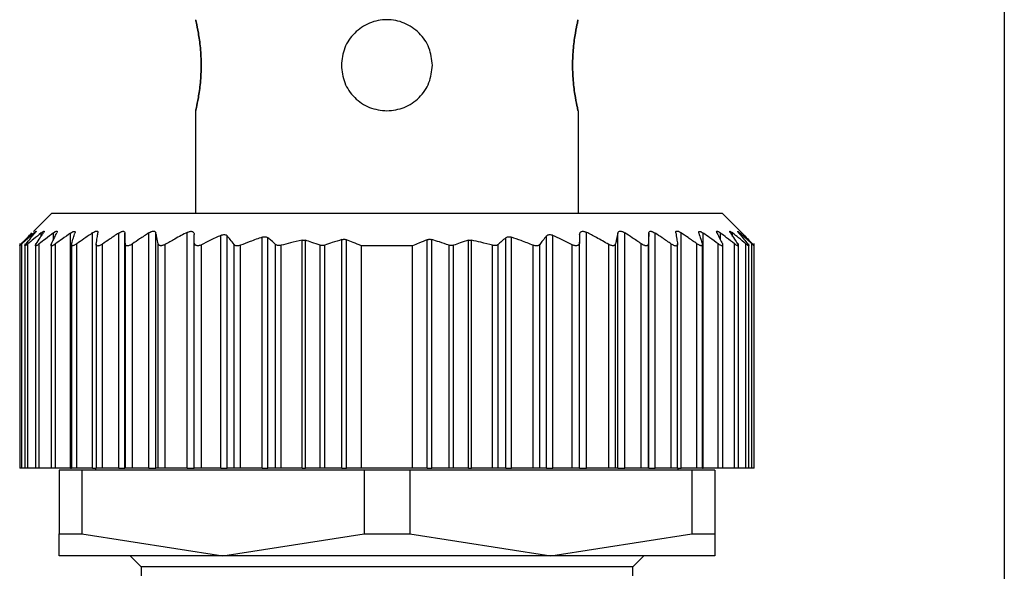
# Model space of a CAD drawing. Units: millimetres. Extents: x 189 to 2487, y 216 to 1674.
# Drawn here: x 796 to 823, y 500 to 515 of the extents above; entities that cross this region are included whole.
import ezdxf

# ---------------------------------------------------------------- set-up
doc = ezdxf.new("R2010")
doc.units = ezdxf.units.MM

msp = doc.modelspace()

# ---------------------------------------------------------------- linework, layer by layer
at = {"color": 7, "linetype": 'Continuous', "lineweight": 25}
for p, q in [((823.465, 550.087), (823.465, 437.652)), ((801.265, 512.637), (801.265, 509.837)), ((811.765, 512.637), (811.765, 509.837)), ((797.315, 509.837), (796.809, 509.331)), ((797.315, 509.837), (815.715, 509.837)), ((816.211, 509.341), (815.715, 509.837)), ((797.831, 502.837), (797.831, 509.287)), ((798.435, 502.837), (798.435, 509.294)), ((799.153, 502.837), (799.153, 509.288)), ((799.325, 502.837), (799.325, 509.287)), ((799.979, 502.837), (799.979, 509.291)), ((800.173, 502.837), (800.173, 509.291)), ((801.035, 502.837), (801.035, 509.307)), ((811.995, 502.837), (811.995, 509.307)), ((812.857, 502.837), (812.857, 509.291)), ((813.05, 502.837), (813.05, 509.291)), ((813.705, 502.837), (813.705, 509.287)), ((813.876, 502.837), (813.876, 509.288)), ((814.594, 502.837), (814.594, 509.294)), ((815.198, 502.837), (815.198, 509.287)), ((796.435, 508.999), (796.435, 508.998)), ((796.435, 508.998), (796.435, 502.837)), ((796.497, 502.837), (796.497, 508.992)), ((796.575, 508.995), (796.575, 502.837)), ((796.657, 502.837), (796.657, 508.988)), ((796.865, 508.997), (796.865, 502.837)), ((796.971, 502.837), (796.971, 508.991)), ((797.295, 508.997), (797.295, 502.837)), ((797.418, 502.837), (797.418, 508.991)), ((797.855, 509), (797.855, 502.837)), ((798.004, 502.837), (798.004, 508.994)), ((798.535, 508.994), (798.535, 502.837)), ((798.706, 502.837), (798.706, 508.987)), ((799.335, 502.837), (799.335, 508.993)), ((799.53, 502.837), (799.53, 508.992)), ((800.237, 502.837), (800.237, 508.994)), ((801.225, 502.837), (801.225, 509.034)), ((801.955, 502.837), (801.955, 509.224)), ((802.131, 502.837), (802.131, 509.21)), ((803.095, 502.837), (803.095, 509.175)), ((803.251, 502.837), (803.251, 509.158)), ((804.188, 502.837), (804.188, 509.091)), ((804.276, 502.837), (804.276, 509.089)), ((805.28, 502.837), (805.28, 509.107)), ((805.404, 502.837), (805.404, 509.104)), ((807.625, 502.837), (807.625, 509.104)), ((807.75, 502.837), (807.75, 509.107)), ((808.753, 502.837), (808.753, 509.089)), ((808.841, 502.837), (808.841, 509.091)), ((809.778, 502.837), (809.778, 509.158)), ((809.935, 502.837), (809.935, 509.175)), ((810.898, 502.837), (810.898, 509.21)), ((811.075, 502.837), (811.075, 509.224)), ((811.805, 502.837), (811.805, 509.034)), ((812.793, 502.837), (812.793, 508.994)), ((813.499, 502.837), (813.499, 508.992)), ((813.695, 502.837), (813.695, 508.993)), ((814.323, 502.837), (814.323, 508.987)), ((814.495, 502.837), (814.495, 508.995)), ((815.025, 502.837), (815.025, 508.994)), ((815.175, 502.837), (815.175, 508.999)), ((815.611, 502.837), (815.611, 508.991)), ((815.735, 502.837), (815.735, 508.997)), ((816.059, 502.837), (816.059, 508.991)), ((816.165, 502.837), (816.165, 508.997)), ((816.373, 502.837), (816.373, 508.988)), ((816.455, 502.837), (816.455, 508.995)), ((816.533, 502.837), (816.533, 508.992)), ((816.595, 502.837), (816.595, 508.999)), ((800.425, 502.837), (800.425, 508.975)), ((801.425, 502.837), (801.425, 508.967)), ((802.318, 502.837), (802.318, 508.976)), ((802.495, 502.837), (802.495, 508.952)), ((803.458, 502.837), (803.458, 508.977)), ((803.611, 502.837), (803.611, 508.951)), ((804.683, 502.837), (804.683, 508.953)), ((804.808, 502.837), (804.808, 508.955)), ((805.815, 502.837), (805.815, 508.937)), ((807.215, 508.937), (805.815, 508.937)), ((807.215, 502.837), (807.215, 508.937)), ((808.221, 502.837), (808.221, 508.955)), ((808.346, 502.837), (808.346, 508.953)), ((809.418, 502.837), (809.418, 508.951)), ((809.571, 502.837), (809.571, 508.977)), ((810.535, 502.837), (810.535, 508.952)), ((810.711, 502.837), (810.711, 508.976)), ((811.605, 502.837), (811.605, 508.967)), ((812.605, 502.837), (812.605, 508.975)), ((796.497, 502.837), (796.435, 502.837)), ((796.575, 502.837), (796.497, 502.837)), ((796.657, 502.837), (796.575, 502.837)), ((796.865, 502.837), (796.657, 502.837)), ((796.971, 502.837), (796.865, 502.837)), ((797.295, 502.837), (796.971, 502.837)), ((797.418, 502.837), (797.295, 502.837)), ((797.831, 502.837), (797.418, 502.837)), ((797.515, 502.787), (797.515, 501.044)), ((798.141, 502.787), (797.515, 502.787)), ((797.831, 502.837), (797.855, 502.837)), ((798.004, 502.837), (797.855, 502.837)), ((798.435, 502.837), (798.004, 502.837)), ((798.141, 502.787), (798.141, 501.044)), ((805.888, 502.787), (798.141, 502.787)), ((798.435, 502.837), (798.535, 502.837)), ((798.515, 502.837), (798.515, 502.787)), ((798.706, 502.837), (798.535, 502.837)), ((799.153, 502.837), (798.706, 502.837)), ((799.153, 502.837), (799.325, 502.837)), ((799.335, 502.837), (799.325, 502.837)), ((799.53, 502.837), (799.335, 502.837)), ((799.979, 502.837), (799.53, 502.837)), ((799.979, 502.837), (800.173, 502.837)), ((800.237, 502.837), (800.173, 502.837)), ((800.425, 502.837), (800.237, 502.837)), ((801.035, 502.837), (800.425, 502.837)), ((801.035, 502.837), (801.225, 502.837)), ((801.425, 502.837), (801.225, 502.837)), ((801.955, 502.837), (801.425, 502.837)), ((801.955, 502.837), (802.131, 502.837)), ((802.318, 502.837), (802.131, 502.837)), ((802.495, 502.837), (802.318, 502.837)), ((803.095, 502.837), (802.495, 502.837)), ((803.095, 502.837), (803.251, 502.837)), ((803.458, 502.837), (803.251, 502.837)), ((803.611, 502.837), (803.458, 502.837)), ((804.188, 502.837), (803.611, 502.837)), ((804.188, 502.837), (804.276, 502.837)), ((804.683, 502.837), (804.276, 502.837)), ((804.808, 502.837), (804.683, 502.837)), ((805.28, 502.837), (804.808, 502.837)), ((805.28, 502.837), (805.404, 502.837)), ((805.815, 502.837), (805.404, 502.837)), ((807.215, 502.837), (805.815, 502.837)), ((805.888, 502.787), (805.888, 501.044)), ((807.141, 502.787), (805.888, 502.787)), ((807.141, 502.787), (807.141, 501.044)), ((814.888, 502.787), (807.141, 502.787)), ((807.625, 502.837), (807.215, 502.837)), ((807.625, 502.837), (807.75, 502.837)), ((808.221, 502.837), (807.75, 502.837)), ((808.346, 502.837), (808.221, 502.837)), ((808.753, 502.837), (808.346, 502.837)), ((808.753, 502.837), (808.841, 502.837)), ((809.418, 502.837), (808.841, 502.837)), ((809.571, 502.837), (809.418, 502.837)), ((809.778, 502.837), (809.571, 502.837)), ((809.778, 502.837), (809.935, 502.837)), ((810.535, 502.837), (809.935, 502.837)), ((810.711, 502.837), (810.535, 502.837)), ((810.898, 502.837), (810.711, 502.837)), ((810.898, 502.837), (811.075, 502.837)), ((811.605, 502.837), (811.075, 502.837)), ((811.805, 502.837), (811.605, 502.837)), ((811.805, 502.837), (811.995, 502.837)), ((812.605, 502.837), (811.995, 502.837)), ((812.793, 502.837), (812.605, 502.837)), ((812.857, 502.837), (812.793, 502.837)), ((812.857, 502.837), (813.05, 502.837)), ((813.499, 502.837), (813.05, 502.837)), ((813.695, 502.837), (813.499, 502.837)), ((813.705, 502.837), (813.695, 502.837)), ((813.705, 502.837), (813.876, 502.837)), ((814.323, 502.837), (813.876, 502.837)), ((814.495, 502.837), (814.323, 502.837)), ((814.494, 502.837), (814.594, 502.837)), ((814.515, 502.787), (814.515, 502.837)), ((815.025, 502.837), (814.594, 502.837)), ((814.888, 502.787), (814.888, 501.044)), ((815.515, 502.787), (814.888, 502.787)), ((815.175, 502.837), (815.025, 502.837)), ((815.175, 502.837), (815.198, 502.837)), ((815.611, 502.837), (815.198, 502.837)), ((815.515, 502.787), (815.515, 501.044)), ((815.735, 502.837), (815.611, 502.837)), ((816.059, 502.837), (815.735, 502.837)), ((816.165, 502.837), (816.059, 502.837)), ((816.373, 502.837), (816.165, 502.837)), ((816.455, 502.837), (816.373, 502.837)), ((816.533, 502.837), (816.455, 502.837)), ((816.595, 502.837), (816.533, 502.837)), ((797.515, 501.044), (798.141, 501.044)), ((797.515, 500.437), (797.515, 501.044)), ((798.141, 501.044), (802.015, 500.437)), ((802.015, 500.437), (805.888, 501.044)), ((805.888, 501.044), (807.141, 501.044)), ((807.141, 501.044), (811.015, 500.437)), ((811.015, 500.437), (814.888, 501.044)), ((814.888, 501.044), (815.515, 501.044)), ((815.515, 501.044), (815.515, 500.437)), ((802.015, 500.437), (797.515, 500.437)), ((799.465, 500.437), (799.765, 500.137)), ((811.015, 500.437), (802.015, 500.437)), ((815.515, 500.437), (811.015, 500.437)), ((813.265, 500.137), (813.565, 500.437)), ((799.765, 500.137), (799.765, 499.887)), ((813.265, 500.137), (799.765, 500.137)), ((813.265, 499.887), (813.265, 500.137))]:
    msp.add_line(p, q, dxfattribs=at)
at = {"color": 8, "linetype": 'Continuous', "lineweight": 25}
for p, q in [((796.823, 509.251), (796.823, 509.288)), ((797.023, 509.197), (797.023, 509.29)), ((797.359, 509.101), (797.359, 509.29)), ((815.671, 509.101), (815.671, 509.29)), ((816.007, 509.197), (816.007, 509.29)), ((816.207, 509.251), (816.207, 509.288))]:
    msp.add_line(p, q, dxfattribs=at)
at = {"color": 7, "linetype": 'Continuous', "lineweight": 25}
for points, knots in [([(801.265, 512.637), (801.269, 512.656), (801.279, 512.694), (801.34, 512.983), (801.399, 513.396), (801.424, 513.887), (801.399, 514.379), (801.34, 514.792), (801.279, 515.081), (801.269, 515.119), (801.265, 515.137)], [0, 0, 0, 0, 0.123866, 0.250037, 0.376183, 0.499997, 0.623804, 0.749946, 0.876123, 1, 1, 1, 1]), ([(801.265, 515.137), (801.269, 515.119), (801.279, 515.081), (801.34, 514.792), (801.399, 514.379), (801.424, 513.888), (801.399, 513.396), (801.34, 512.983), (801.279, 512.694), (801.269, 512.656), (801.265, 512.637)], [0, 0, 0, 0, 0.123874, 0.250043, 0.376184, 0.499998, 0.623801, 0.74994, 0.876117, 1, 1, 1, 1]), ([(807.765, 513.887), (807.746, 514.05), (807.708, 514.378), (807.419, 514.794), (807.006, 515.072), (806.515, 515.17), (806.023, 515.072), (805.61, 514.794), (805.321, 514.378), (805.283, 514.05), (805.265, 513.887)], [0, 0, 0, 0, 0.123804, 0.250005, 0.376113, 0.499998, 0.623873, 0.749978, 0.876186, 1, 1, 1, 1]), ([(811.765, 515.137), (811.76, 515.119), (811.751, 515.081), (811.689, 514.792), (811.63, 514.379), (811.605, 513.888), (811.63, 513.396), (811.689, 512.983), (811.751, 512.694), (811.76, 512.656), (811.765, 512.637)], [0, 0, 0, 0, 0.123874, 0.250043, 0.376184, 0.499998, 0.623801, 0.74994, 0.876117, 1, 1, 1, 1]), ([(811.765, 512.637), (811.76, 512.656), (811.751, 512.694), (811.689, 512.983), (811.63, 513.396), (811.605, 513.887), (811.63, 514.379), (811.689, 514.792), (811.751, 515.081), (811.76, 515.119), (811.765, 515.137)], [0, 0, 0, 0, 0.123866, 0.250037, 0.376183, 0.499997, 0.623804, 0.749946, 0.876123, 1, 1, 1, 1]), ([(805.265, 513.887), (805.283, 513.725), (805.321, 513.396), (805.61, 512.983), (806.023, 512.694), (806.352, 512.656), (806.515, 512.637)], [0, 0, 0, 0, 0.247585, 0.499949, 0.752247, 1, 1, 1, 1]), ([(806.515, 512.637), (806.678, 512.656), (807.006, 512.694), (807.42, 512.983), (807.708, 513.396), (807.746, 513.725), (807.765, 513.887)], [0, 0, 0, 0, 0.247736, 0.500035, 0.752395, 1, 1, 1, 1]), ([(796.481, 508.993), (796.535, 509.049), (796.63, 509.149), (796.726, 509.247), (796.768, 509.29)], [0, 0, 0, 0, 0.56, 1, 1, 1, 1]), ([(796.823, 509.288), (796.762, 509.233), (796.652, 509.136), (796.544, 509.036), (796.497, 508.992)], [0, 0, 0, 0, 0.559999, 1, 1, 1, 1]), ([(796.608, 508.989), (796.653, 509.045), (796.734, 509.145), (796.816, 509.243), (796.852, 509.286)], [0, 0, 0, 0, 0.56, 1, 1, 1, 1]), ([(797.023, 509.29), (796.954, 509.234), (796.832, 509.134), (796.71, 509.033), (796.657, 508.988)], [0, 0, 0, 0, 0.56, 1, 1, 1, 1]), ([(796.823, 509.288), (796.837, 509.301), (796.859, 509.319), (796.877, 509.332), (796.885, 509.336), (796.885, 509.332), (796.877, 509.318), (796.862, 509.299), (796.852, 509.286)], [0, 0, 0, 0, 0.251312, 0.37841, 0.499137, 0.619938, 0.747614, 1, 1, 1, 1]), ([(796.885, 508.989), (796.922, 509.046), (796.988, 509.147), (797.055, 509.246), (797.084, 509.289)], [0, 0, 0, 0, 0.56, 1, 1, 1, 1]), ([(797.359, 509.29), (797.286, 509.235), (797.156, 509.136), (797.027, 509.035), (796.971, 508.991)], [0, 0, 0, 0, 0.56, 1, 1, 1, 1]), ([(797.023, 509.29), (797.039, 509.302), (797.064, 509.321), (797.088, 509.335), (797.1, 509.338), (797.105, 509.335), (797.104, 509.321), (797.092, 509.302), (797.084, 509.289)], [0, 0, 0, 0, 0.25121, 0.378253, 0.498834, 0.619599, 0.747392, 1, 1, 1, 1]), ([(797.306, 508.991), (797.333, 509.048), (797.382, 509.15), (797.432, 509.249), (797.454, 509.293)], [0, 0, 0, 0, 0.56, 1, 1, 1, 1]), ([(797.359, 509.29), (797.377, 509.303), (797.405, 509.323), (797.435, 509.337), (797.452, 509.342), (797.462, 509.338), (797.467, 509.325), (797.459, 509.306), (797.454, 509.293)], [0, 0, 0, 0, 0.251354, 0.378475, 0.498946, 0.61965, 0.747405, 1, 1, 1, 1]), ([(797.831, 509.287), (797.754, 509.232), (797.616, 509.134), (797.479, 509.035), (797.418, 508.991)], [0, 0, 0, 0, 0.56, 1, 1, 1, 1]), ([(797.831, 509.287), (797.85, 509.299), (797.879, 509.318), (797.912, 509.331), (797.932, 509.335), (797.946, 509.332), (797.957, 509.318), (797.953, 509.3), (797.95, 509.287)], [0, 0, 0, 0, 0.25145, 0.378607, 0.499323, 0.620135, 0.747726, 1, 1, 1, 1]), ([(797.859, 508.991), (797.876, 509.047), (797.906, 509.147), (797.937, 509.244), (797.95, 509.287)], [0, 0, 0, 0, 0.56, 1, 1, 1, 1]), ([(798.435, 509.294), (798.355, 509.238), (798.21, 509.139), (798.067, 509.038), (798.004, 508.994)], [0, 0, 0, 0, 0.56, 1, 1, 1, 1]), ([(798.435, 509.294), (798.456, 509.307), (798.488, 509.326), (798.526, 509.34), (798.55, 509.344), (798.568, 509.34), (798.584, 509.326), (798.584, 509.306), (798.584, 509.293)], [0, 0, 0, 0, 0.251267, 0.378338, 0.498846, 0.619533, 0.747364, 1, 1, 1, 1]), ([(798.536, 508.989), (798.545, 509.046), (798.561, 509.148), (798.577, 509.249), (798.584, 509.293)], [0, 0, 0, 0, 0.56, 1, 1, 1, 1]), ([(799.153, 509.288), (799.069, 509.232), (798.92, 509.133), (798.772, 509.032), (798.706, 508.987)], [0, 0, 0, 0, 0.56, 1, 1, 1, 1]), ([(799.153, 509.288), (799.174, 509.301), (799.207, 509.32), (799.248, 509.334), (799.275, 509.337), (799.297, 509.333), (799.318, 509.32), (799.322, 509.3), (799.325, 509.287)], [0, 0, 0, 0, 0.251253, 0.378311, 0.498875, 0.619612, 0.74741, 1, 1, 1, 1]), ([(799.335, 508.993), (799.333, 509.048), (799.329, 509.147), (799.326, 509.245), (799.325, 509.287)], [0, 0, 0, 0, 0.56, 1, 1, 1, 1]), ([(799.979, 509.291), (799.895, 509.236), (799.745, 509.137), (799.596, 509.036), (799.53, 508.992)], [0, 0, 0, 0, 0.56, 1, 1, 1, 1]), ([(799.979, 509.291), (800.001, 509.304), (800.034, 509.323), (800.078, 509.337), (800.108, 509.34), (800.133, 509.337), (800.159, 509.323), (800.167, 509.304), (800.173, 509.291)], [0, 0, 0, 0, 0.251256, 0.378314, 0.498887, 0.619631, 0.747421, 1, 1, 1, 1]), ([(800.237, 508.994), (800.225, 509.05), (800.204, 509.15), (800.182, 509.248), (800.173, 509.291)], [0, 0, 0, 0, 0.56, 1, 1, 1, 1]), ([(801.035, 509.307), (800.92, 509.247), (800.715, 509.139), (800.514, 509.025), (800.425, 508.975)], [0, 0, 0, 0, 0.559996, 1, 1, 1, 1]), ([(801.035, 509.307), (801.048, 509.313), (801.072, 509.325), (801.111, 509.335), (801.147, 509.337), (801.176, 509.33), (801.199, 509.316), (801.22, 509.289), (801.223, 509.263), (801.225, 509.246)], [0, 0, 0, 0, 0.128318, 0.249562, 0.373713, 0.499609, 0.62039, 0.748374, 1, 1, 1, 1]), ([(811.805, 509.246), (811.806, 509.264), (811.809, 509.291), (811.831, 509.316), (811.853, 509.33), (811.882, 509.337), (811.918, 509.335), (811.957, 509.326), (811.982, 509.314), (811.995, 509.307)], [0, 0, 0, 0, 0.26467, 0.383057, 0.498383, 0.624137, 0.748268, 0.870478, 1, 1, 1, 1]), ([(812.605, 508.975), (812.492, 509.039), (812.29, 509.152), (812.085, 509.26), (811.995, 509.307)], [0, 0, 0, 0, 0.559996, 1, 1, 1, 1]), ([(812.857, 509.291), (812.845, 509.236), (812.823, 509.138), (812.802, 509.038), (812.793, 508.994)], [0, 0, 0, 0, 0.56, 1, 1, 1, 1]), ([(812.857, 509.291), (812.862, 509.304), (812.87, 509.323), (812.896, 509.337), (812.921, 509.34), (812.951, 509.337), (812.995, 509.323), (813.028, 509.304), (813.05, 509.291)], [0, 0, 0, 0, 0.25129, 0.378368, 0.49892, 0.619661, 0.747431, 1, 1, 1, 1]), ([(813.499, 508.992), (813.416, 509.048), (813.267, 509.149), (813.116, 509.248), (813.05, 509.291)], [0, 0, 0, 0, 0.56, 1, 1, 1, 1]), ([(813.705, 509.287), (813.703, 509.233), (813.699, 509.136), (813.696, 509.036), (813.695, 508.993)], [0, 0, 0, 0, 0.56, 1, 1, 1, 1]), ([(813.705, 509.287), (813.707, 509.3), (813.711, 509.32), (813.732, 509.333), (813.754, 509.337), (813.781, 509.334), (813.822, 509.32), (813.855, 509.301), (813.876, 509.288)], [0, 0, 0, 0, 0.2513, 0.378382, 0.498922, 0.619653, 0.747426, 1, 1, 1, 1]), ([(814.323, 508.987), (814.24, 509.044), (814.092, 509.145), (813.942, 509.244), (813.876, 509.288)], [0, 0, 0, 0, 0.56, 1, 1, 1, 1]), ([(814.446, 509.293), (814.446, 509.306), (814.445, 509.326), (814.461, 509.34), (814.479, 509.344), (814.503, 509.34), (814.541, 509.327), (814.573, 509.307), (814.594, 509.294)], [0, 0, 0, 0, 0.251316, 0.378412, 0.498895, 0.619575, 0.74738, 1, 1, 1, 1]), ([(814.446, 509.293), (814.455, 509.237), (814.471, 509.136), (814.487, 509.034), (814.494, 508.989)], [0, 0, 0, 0, 0.56, 1, 1, 1, 1]), ([(815.025, 508.994), (814.945, 509.05), (814.802, 509.151), (814.658, 509.25), (814.594, 509.294)], [0, 0, 0, 0, 0.56, 1, 1, 1, 1]), ([(815.079, 509.287), (815.076, 509.3), (815.073, 509.318), (815.083, 509.331), (815.097, 509.335), (815.117, 509.331), (815.15, 509.318), (815.179, 509.299), (815.198, 509.287)], [0, 0, 0, 0, 0.251438, 0.378584, 0.499316, 0.620127, 0.747728, 1, 1, 1, 1]), ([(815.079, 509.287), (815.096, 509.232), (815.127, 509.135), (815.157, 509.035), (815.17, 508.991)], [0, 0, 0, 0, 0.56, 1, 1, 1, 1]), ([(815.611, 508.991), (815.534, 509.047), (815.397, 509.146), (815.259, 509.244), (815.198, 509.287)], [0, 0, 0, 0, 0.56, 1, 1, 1, 1]), ([(815.576, 509.293), (815.57, 509.306), (815.563, 509.325), (815.567, 509.338), (815.577, 509.342), (815.594, 509.337), (815.624, 509.323), (815.652, 509.303), (815.671, 509.29)], [0, 0, 0, 0, 0.251176, 0.378199, 0.498781, 0.619507, 0.747364, 1, 1, 1, 1]), ([(815.576, 509.293), (815.603, 509.237), (815.653, 509.138), (815.702, 509.036), (815.724, 508.991)], [0, 0, 0, 0, 0.56, 1, 1, 1, 1]), ([(816.059, 508.991), (815.987, 509.048), (815.858, 509.148), (815.728, 509.247), (815.671, 509.29)], [0, 0, 0, 0, 0.56, 1, 1, 1, 1]), ([(815.945, 509.289), (815.937, 509.302), (815.926, 509.321), (815.924, 509.335), (815.929, 509.338), (815.941, 509.335), (815.965, 509.321), (815.99, 509.302), (816.007, 509.29)], [0, 0, 0, 0, 0.251261, 0.378327, 0.498895, 0.619654, 0.747424, 1, 1, 1, 1]), ([(815.945, 509.289), (815.983, 509.234), (816.049, 509.135), (816.115, 509.034), (816.144, 508.989)], [0, 0, 0, 0, 0.56, 1, 1, 1, 1]), ([(816.373, 508.988), (816.305, 509.045), (816.183, 509.146), (816.061, 509.246), (816.007, 509.29)], [0, 0, 0, 0, 0.56, 1, 1, 1, 1]), ([(816.178, 509.286), (816.167, 509.299), (816.152, 509.318), (816.144, 509.332), (816.145, 509.336), (816.152, 509.332), (816.171, 509.32), (816.192, 509.301), (816.207, 509.288)], [0, 0, 0, 0, 0.2512937, 0.378382, 0.4989418, 0.6197217, 0.7474506, 1, 1, 1, 1]), ([(816.178, 509.286), (816.223, 509.231), (816.305, 509.133), (816.386, 509.033), (816.422, 508.989)], [0, 0, 0, 0, 0.56, 1, 1, 1, 1]), ([(816.533, 508.992), (816.472, 509.048), (816.364, 509.147), (816.255, 509.245), (816.207, 509.288)], [0, 0, 0, 0, 0.559999, 1, 1, 1, 1]), ([(816.261, 509.29), (816.249, 509.303), (816.23, 509.322), (816.217, 509.335), (816.214, 509.339), (816.217, 509.335), (816.23, 509.322), (816.249, 509.303), (816.261, 509.29)], [0, 0, 0, 0, 0.250717, 0.378015, 0.499691, 0.621374, 0.748808, 1, 1, 1, 1]), ([(816.261, 509.29), (816.315, 509.235), (816.411, 509.137), (816.506, 509.037), (816.548, 508.993)], [0, 0, 0, 0, 0.56, 1, 1, 1, 1]), ([(796.497, 508.992), (796.488, 508.984), (796.471, 508.968), (796.452, 508.952), (796.439, 508.942), (796.434, 508.938), (796.435, 508.942), (796.443, 508.952), (796.459, 508.969), (796.473, 508.985), (796.481, 508.993)], [0, 0, 0, 0, 0.139647, 0.267579, 0.386249, 0.498716, 0.611429, 0.730601, 0.859307, 1, 1, 1, 1]), ([(796.657, 508.988), (796.647, 508.98), (796.628, 508.964), (796.604, 508.947), (796.587, 508.937), (796.577, 508.933), (796.573, 508.937), (796.577, 508.948), (796.589, 508.965), (796.601, 508.981), (796.608, 508.989)], [0, 0, 0, 0, 0.139974, 0.268003, 0.386564, 0.498766, 0.611239, 0.730291, 0.859049, 1, 1, 1, 1]), ([(796.971, 508.991), (796.959, 508.983), (796.938, 508.967), (796.91, 508.949), (796.889, 508.938), (796.873, 508.934), (796.865, 508.937), (796.864, 508.947), (796.87, 508.965), (796.88, 508.981), (796.885, 508.989)], [0, 0, 0, 0, 0.140505, 0.268749, 0.38716, 0.498808, 0.611411, 0.73042, 0.859088, 1, 1, 1, 1]), ([(797.418, 508.991), (797.407, 508.983), (797.385, 508.967), (797.355, 508.95), (797.33, 508.94), (797.311, 508.936), (797.299, 508.94), (797.294, 508.95), (797.295, 508.967), (797.302, 508.983), (797.306, 508.991)], [0, 0, 0, 0, 0.139839, 0.267852, 0.386483, 0.498794, 0.6115, 0.730635, 0.859309, 1, 1, 1, 1]), ([(798.004, 508.994), (797.992, 508.985), (797.968, 508.97), (797.935, 508.952), (797.907, 508.941), (797.884, 508.937), (797.867, 508.94), (797.857, 508.951), (797.853, 508.968), (797.857, 508.983), (797.859, 508.991)], [0, 0, 0, 0, 0.14022, 0.268394, 0.386919, 0.498815, 0.611696, 0.730826, 0.859409, 1, 1, 1, 1]), ([(798.706, 508.987), (798.693, 508.979), (798.669, 508.963), (798.633, 508.945), (798.602, 508.935), (798.576, 508.931), (798.555, 508.935), (798.541, 508.946), (798.534, 508.964), (798.535, 508.98), (798.536, 508.989)], [0, 0, 0, 0, 0.140104, 0.268157, 0.38668, 0.498837, 0.611042, 0.729991, 0.858817, 1, 1, 1, 1]), ([(799.53, 508.992), (799.517, 508.984), (799.492, 508.968), (799.455, 508.951), (799.422, 508.94), (799.393, 508.937), (799.368, 508.94), (799.35, 508.951), (799.338, 508.968), (799.336, 508.984), (799.335, 508.993)], [0, 0, 0, 0, 0.140038, 0.268098, 0.386656, 0.498826, 0.611284, 0.730316, 0.859058, 1, 1, 1, 1]), ([(800.425, 508.975), (800.413, 508.969), (800.39, 508.957), (800.356, 508.946), (800.325, 508.94), (800.298, 508.94), (800.275, 508.945), (800.25, 508.961), (800.242, 508.981), (800.237, 508.994)], [0, 0, 0, 0, 0.135876, 0.26262, 0.382885, 0.499765, 0.612314, 0.731958, 1, 1, 1, 1]), ([(801.225, 509.034), (801.225, 509.074), (801.225, 509.144), (801.225, 509.215), (801.225, 509.246)], [0, 0, 0, 0, 0.559999, 1, 1, 1, 1]), ([(801.425, 508.967), (801.411, 508.96), (801.384, 508.948), (801.343, 508.939), (801.306, 508.938), (801.277, 508.945), (801.254, 508.959), (801.231, 508.986), (801.227, 509.014), (801.225, 509.034)], [0, 0, 0, 0, 0.132663, 0.257216, 0.37801, 0.499799, 0.606032, 0.724008, 1, 1, 1, 1]), ([(801.955, 509.224), (801.855, 509.177), (801.677, 509.093), (801.502, 509.005), (801.425, 508.967)], [0, 0, 0, 0, 0.560062, 1, 1, 1, 1]), ([(801.955, 509.224), (801.973, 509.231), (802.008, 509.245), (802.06, 509.248), (802.104, 509.237), (802.122, 509.219), (802.131, 509.21)], [0, 0, 0, 0, 0.256036, 0.498556, 0.739828, 1, 1, 1, 1]), ([(802.318, 508.976), (802.284, 509.02), (802.221, 509.099), (802.159, 509.176), (802.131, 509.21)], [0, 0, 0, 0, 0.56, 1, 1, 1, 1]), ([(803.095, 509.175), (802.982, 509.136), (802.781, 509.064), (802.582, 508.986), (802.495, 508.952)], [0, 0, 0, 0, 0.56015, 1, 1, 1, 1]), ([(803.095, 509.175), (803.11, 509.18), (803.14, 509.188), (803.184, 509.188), (803.222, 509.178), (803.241, 509.165), (803.251, 509.158)], [0, 0, 0, 0, 0.252471, 0.498711, 0.741199, 1, 1, 1, 1]), ([(803.458, 508.977), (803.42, 509.011), (803.351, 509.072), (803.281, 509.132), (803.251, 509.158)], [0, 0, 0, 0, 0.56, 1, 1, 1, 1]), ([(804.188, 509.091), (804.08, 509.067), (803.887, 509.024), (803.695, 508.973), (803.611, 508.951)], [0, 0, 0, 0, 0.55999, 1, 1, 1, 1]), ([(804.188, 509.091), (804.203, 509.094), (804.234, 509.099), (804.262, 509.092), (804.276, 509.089)], [0, 0, 0, 0, 0.498303, 1, 1, 1, 1]), ([(804.683, 508.953), (804.608, 508.98), (804.472, 509.027), (804.336, 509.07), (804.276, 509.089)], [0, 0, 0, 0, 0.560001, 1, 1, 1, 1]), ([(805.28, 509.107), (805.191, 509.08), (805.033, 509.032), (804.877, 508.978), (804.808, 508.955)], [0, 0, 0, 0, 0.559999, 1, 1, 1, 1]), ([(805.28, 509.107), (805.29, 509.11), (805.311, 509.115), (805.343, 509.117), (805.375, 509.114), (805.394, 509.107), (805.404, 509.104)], [0, 0, 0, 0, 0.252054, 0.498378, 0.746068, 1, 1, 1, 1]), ([(805.815, 508.937), (805.738, 508.97), (805.602, 509.027), (805.464, 509.081), (805.404, 509.104)], [0, 0, 0, 0, 0.560001, 1, 1, 1, 1]), ([(807.625, 509.104), (807.548, 509.074), (807.411, 509.021), (807.275, 508.963), (807.215, 508.937)], [0, 0, 0, 0, 0.559999, 1, 1, 1, 1]), ([(807.625, 509.104), (807.635, 509.107), (807.654, 509.114), (807.686, 509.117), (807.718, 509.115), (807.739, 509.11), (807.75, 509.107)], [0, 0, 0, 0, 0.252946, 0.498364, 0.746973, 1, 1, 1, 1]), ([(808.221, 508.955), (808.134, 508.985), (807.977, 509.038), (807.819, 509.086), (807.75, 509.107)], [0, 0, 0, 0, 0.560001, 1, 1, 1, 1]), ([(808.753, 509.089), (808.677, 509.065), (808.541, 509.022), (808.405, 508.974), (808.346, 508.953)], [0, 0, 0, 0, 0.559999, 1, 1, 1, 1]), ([(808.753, 509.089), (808.767, 509.092), (808.795, 509.099), (808.826, 509.094), (808.841, 509.091)], [0, 0, 0, 0, 0.501697, 1, 1, 1, 1]), ([(809.418, 508.951), (809.311, 508.979), (809.12, 509.029), (808.926, 509.073), (808.841, 509.091)], [0, 0, 0, 0, 0.55999, 1, 1, 1, 1]), ([(809.778, 509.158), (809.74, 509.124), (809.67, 509.065), (809.601, 509.004), (809.571, 508.977)], [0, 0, 0, 0, 0.56, 1, 1, 1, 1]), ([(809.778, 509.158), (809.788, 509.165), (809.807, 509.178), (809.846, 509.188), (809.889, 509.189), (809.919, 509.18), (809.935, 509.175)], [0, 0, 0, 0, 0.2571035, 0.4987532, 0.7458783, 1, 1, 1, 1]), ([(810.535, 508.952), (810.423, 508.995), (810.225, 509.073), (810.023, 509.144), (809.935, 509.175)], [0, 0, 0, 0, 0.560202, 1, 1, 1, 1]), ([(810.898, 509.21), (810.863, 509.167), (810.801, 509.09), (810.738, 509.011), (810.711, 508.976)], [0, 0, 0, 0, 0.56, 1, 1, 1, 1]), ([(810.898, 509.21), (810.908, 509.219), (810.925, 509.237), (810.97, 509.248), (811.022, 509.245), (811.057, 509.231), (811.075, 509.224)], [0, 0, 0, 0, 0.259164, 0.499251, 0.748635, 1, 1, 1, 1]), ([(811.605, 508.967), (811.506, 509.016), (811.331, 509.104), (811.153, 509.187), (811.075, 509.224)], [0, 0, 0, 0, 0.560105, 1, 1, 1, 1]), ([(811.805, 509.034), (811.802, 509.015), (811.799, 508.986), (811.776, 508.96), (811.753, 508.946), (811.724, 508.938), (811.687, 508.939), (811.646, 508.948), (811.619, 508.96), (811.605, 508.967)], [0, 0, 0, 0, 0.274799, 0.392352, 0.498248, 0.620561, 0.741817, 0.866828, 1, 1, 1, 1]), ([(811.805, 509.246), (811.805, 509.206), (811.805, 509.136), (811.805, 509.065), (811.805, 509.034)], [0, 0, 0, 0, 0.560001, 1, 1, 1, 1]), ([(812.793, 508.994), (812.787, 508.981), (812.78, 508.961), (812.754, 508.946), (812.732, 508.94), (812.705, 508.94), (812.673, 508.946), (812.639, 508.957), (812.616, 508.969), (812.605, 508.975)], [0, 0, 0, 0, 0.267064, 0.386385, 0.498684, 0.615862, 0.73646, 0.863611, 1, 1, 1, 1]), ([(813.695, 508.993), (813.694, 508.984), (813.692, 508.969), (813.68, 508.951), (813.661, 508.941), (813.637, 508.937), (813.608, 508.94), (813.574, 508.951), (813.537, 508.968), (813.512, 508.984), (813.499, 508.992)], [0, 0, 0, 0, 0.140166, 0.268292, 0.386821, 0.498825, 0.611451, 0.730514, 0.859188, 1, 1, 1, 1]), ([(814.494, 508.989), (814.494, 508.98), (814.496, 508.964), (814.488, 508.946), (814.474, 508.935), (814.454, 508.931), (814.428, 508.935), (814.396, 508.945), (814.361, 508.963), (814.336, 508.979), (814.323, 508.987)], [0, 0, 0, 0, 0.14041, 0.268624, 0.387075, 0.498834, 0.611444, 0.730466, 0.859129, 1, 1, 1, 1]), ([(815.17, 508.991), (815.172, 508.983), (815.176, 508.968), (815.173, 508.951), (815.163, 508.941), (815.146, 508.937), (815.123, 508.941), (815.095, 508.952), (815.061, 508.969), (815.038, 508.985), (815.025, 508.994)], [0, 0, 0, 0, 0.139813, 0.267776, 0.386398, 0.498816, 0.611165, 0.730197, 0.858995, 1, 1, 1, 1]), ([(815.724, 508.991), (815.727, 508.983), (815.734, 508.968), (815.736, 508.951), (815.73, 508.94), (815.718, 508.936), (815.7, 508.94), (815.675, 508.95), (815.645, 508.967), (815.623, 508.983), (815.611, 508.991)], [0, 0, 0, 0, 0.139896, 0.267939, 0.386559, 0.498801, 0.611576, 0.730723, 0.859367, 1, 1, 1, 1]), ([(816.144, 508.989), (816.149, 508.981), (816.159, 508.965), (816.165, 508.947), (816.164, 508.937), (816.156, 508.934), (816.141, 508.938), (816.119, 508.949), (816.092, 508.966), (816.07, 508.983), (816.059, 508.991)], [0, 0, 0, 0, 0.140125, 0.268171, 0.386673, 0.498819, 0.610916, 0.729831, 0.858701, 1, 1, 1, 1]), ([(816.422, 508.989), (816.428, 508.981), (816.441, 508.965), (816.452, 508.948), (816.456, 508.937), (816.453, 508.933), (816.443, 508.937), (816.426, 508.947), (816.402, 508.964), (816.383, 508.98), (816.373, 508.988)], [0, 0, 0, 0, 0.140129, 0.268239, 0.386767, 0.498775, 0.611446, 0.730531, 0.859207, 1, 1, 1, 1]), ([(816.548, 508.993), (816.556, 508.985), (816.571, 508.969), (816.586, 508.952), (816.594, 508.942), (816.595, 508.938), (816.59, 508.941), (816.578, 508.952), (816.558, 508.968), (816.541, 508.984), (816.533, 508.992)], [0, 0, 0, 0, 0.139839, 0.267872, 0.386503, 0.498739, 0.611687, 0.730899, 0.859502, 1, 1, 1, 1]), ([(802.495, 508.952), (802.476, 508.946), (802.441, 508.934), (802.389, 508.934), (802.346, 508.948), (802.328, 508.966), (802.318, 508.976)], [0, 0, 0, 0, 0.255272, 0.498435, 0.735454, 1, 1, 1, 1]), ([(803.611, 508.951), (803.597, 508.948), (803.568, 508.942), (803.526, 508.944), (803.487, 508.956), (803.468, 508.97), (803.458, 508.977)], [0, 0, 0, 0, 0.240234, 0.480279, 0.730475, 1, 1, 1, 1]), ([(804.808, 508.955), (804.797, 508.952), (804.776, 508.946), (804.744, 508.943), (804.712, 508.945), (804.693, 508.95), (804.683, 508.953)], [0, 0, 0, 0, 0.254291, 0.501426, 0.747835, 1, 1, 1, 1]), ([(808.346, 508.953), (808.336, 508.95), (808.317, 508.945), (808.286, 508.943), (808.253, 508.946), (808.232, 508.952), (808.221, 508.955)], [0, 0, 0, 0, 0.252165, 0.498574, 0.745709, 1, 1, 1, 1]), ([(809.571, 508.977), (809.561, 508.97), (809.542, 508.956), (809.503, 508.944), (809.461, 508.942), (809.432, 508.948), (809.418, 508.951)], [0, 0, 0, 0, 0.269525, 0.519721, 0.759766, 1, 1, 1, 1]), ([(810.711, 508.976), (810.702, 508.967), (810.684, 508.948), (810.641, 508.934), (810.589, 508.934), (810.553, 508.946), (810.535, 508.952)], [0, 0, 0, 0, 0.263423, 0.499232, 0.743639, 1, 1, 1, 1])]:
    msp.add_open_spline(points, degree=3, knots=knots, dxfattribs=at)

doc.saveas('drawing.dxf')
